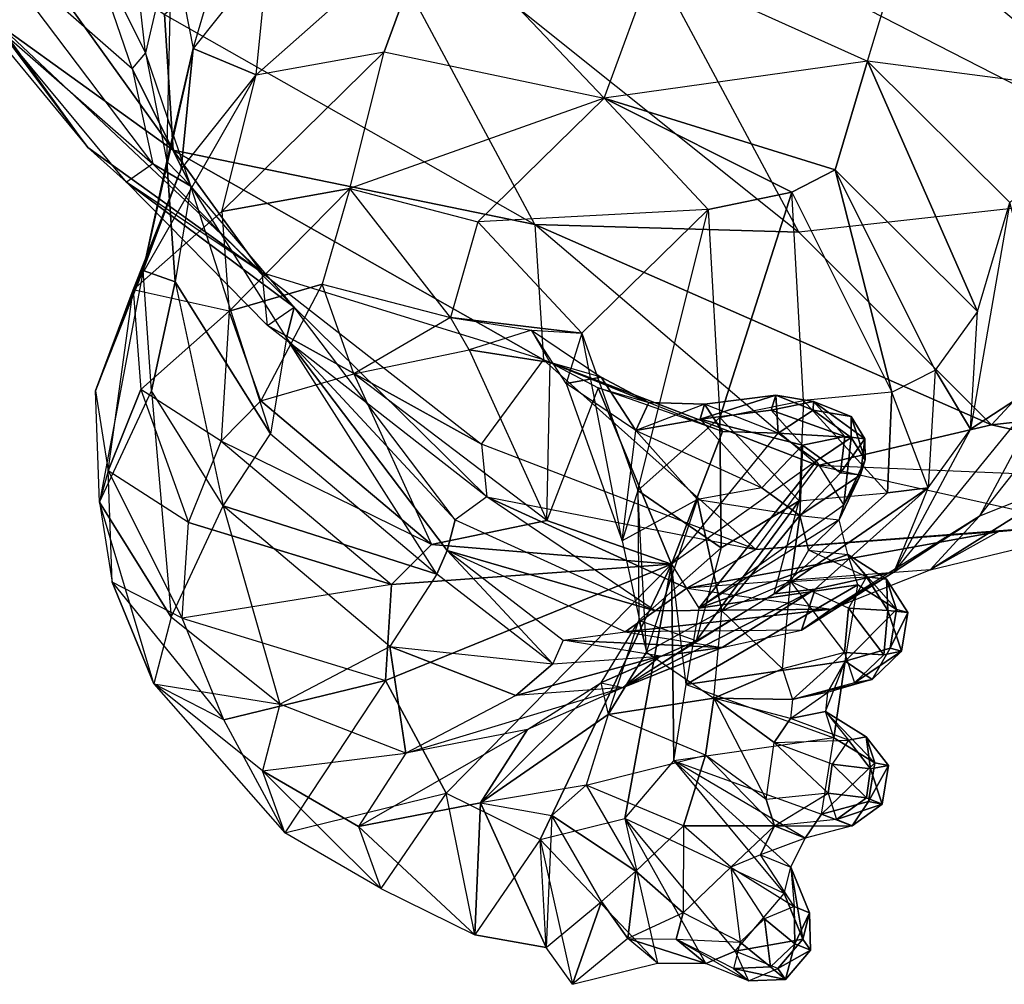
# Model space of a CAD drawing. Units: metres. Extents: x -206 to 148, y -44 to 73.
# Drawn here: x -89 to -50, y -44 to -6 of the extents above; entities that cross this region are included whole.
import ezdxf

# ---------------------------------------------------------------- set-up
doc = ezdxf.new("R2010")
doc.units = ezdxf.units.M

msp = doc.modelspace()

# ---------------------------------------------------------------- linework, layer by layer
for points in [[(-45.262894, -8.748413, -30.193954), (-49.49057, 3.404266, -32.818558), (-53.81192, -1.232895, -33.362198)], [(-82.38916, -6.886337, -27.916595), (-79.905701, 1.520264, -27.075043), (-83.238602, -2.590591, -23.353455)], [(-79.905701, 1.520264, -27.075043), (-79.413162, -3.148834, -29.629059), (-82.38916, -6.886337, -27.916595)], [(-84.282074, -7.066315, -21.064972), (-85.152847, 0.736389, -20.048859), (-86.609222, -2.400024, -16.026703)], [(-85.152847, 0.736389, -20.048859), (-83.238602, -2.590591, -23.353455), (-84.282074, -7.066315, -21.064972)], [(-68.853592, -13.860733, 29.524734), (-76.421936, 0.244949, 38.546936), (-83.522522, -5.550278, 25.946228)], [(-58.397842, -14.161972, 34.700119), (-65.966156, -0.056305, 43.72229), (-76.421936, 0.244949, 38.546936)], [(-76.421936, 0.244949, 38.546936), (-58.397842, -14.161972, 34.700119), (-68.853592, -13.860733, 29.524734)], [(-47.389832, 0.309448, 52.724075), (-34.311279, -10.621979, 44.113647), (-55.066254, -1.407501, 48.474091)], [(-90.085281, -5.950226, 13.243179), (-90.987839, -0.064056, 25.218994), (-83.177521, -10.914642, 16.034134)], [(-83.177521, -10.914642, 16.034134), (-90.987839, -0.064056, 25.218994), (-83.522522, -5.550278, 25.946228)], [(-41.987701, -12.338913, 39.863678), (-55.066254, -1.407501, 48.474091), (-65.966156, -0.056305, 43.72229)], [(-65.966156, -0.056305, 43.72229), (-41.987701, -12.338913, 39.863678), (-58.397842, -14.161972, 34.700119)], [(-53.81192, -1.232895, -33.362198), (-64.17012, -3.569214, -35.28894), (-55.676483, -7.393341, -35.363861)], [(-55.676483, -7.393341, -35.363861), (-53.81192, -1.232895, -33.362198), (-45.262894, -8.748413, -30.193954)], [(-55.066254, -1.407501, 48.474091), (-34.311279, -10.621979, 44.113647), (-41.987701, -12.338913, 39.863678)], [(-79.890884, -7.936646, -40.22522), (-79.413162, -3.148834, -29.629059), (-72.887802, -1.732361, -32.513412)], [(-72.887802, -1.732361, -32.513412), (-79.890884, -7.936646, -40.22522), (-74.822037, -7.017578, -42.037872)], [(-74.822037, -7.017578, -42.037872), (-66.104355, -8.854462, -44.81337), (-72.887802, -1.732361, -32.513412)], [(-72.887802, -1.732361, -32.513412), (-66.104355, -8.854462, -44.81337), (-64.17012, -3.569214, -35.28894)], [(-86.609222, -2.400024, -16.026703), (-90.822128, -2.412796, -6.902817), (-84.801193, -7.680756, -13.119019)], [(-90.822128, -2.412796, -6.902817), (-84.801193, -7.680756, -13.119019), (-83.982269, -11.453186, -9.724258)], [(-83.982269, -11.453186, -9.724258), (-90.822128, -2.412796, -6.902817), (-90.003204, -6.185211, -3.508072)], [(-84.801193, -7.680756, -13.119019), (-86.609222, -2.400024, -16.026703), (-84.282074, -7.066315, -21.064972)], [(-83.432617, -11.362061, -25.628113), (-83.238602, -2.590591, -23.353455), (-84.282074, -7.066315, -21.064972)], [(-83.238602, -2.590591, -23.353455), (-82.38916, -6.886337, -27.916595), (-83.432617, -11.362061, -25.628113)], [(-82.38916, -6.886337, -27.916595), (-79.890884, -7.936646, -40.22522), (-79.413162, -3.148834, -29.629059)], [(-66.104355, -8.854462, -44.81337), (-64.17012, -3.569214, -35.28894), (-55.676483, -7.393341, -35.363861)], [(-91.528931, -4.809479, 2.233795), (-86.560364, -10.806, 2.322617), (-90.085281, -5.950226, 13.243179)], [(-86.560364, -10.806, 2.322617), (-90.003204, -6.185211, -3.508072), (-91.528931, -4.809479, 2.233795)], [(-83.522522, -5.550278, 25.946228), (-68.853592, -13.860733, 29.524734), (-83.177521, -10.914642, 16.034134)], [(-86.560364, -10.806, 2.322617), (-90.085281, -5.950226, 13.243179), (-79.652573, -15.770401, 5.113571)], [(-79.652573, -15.770401, 5.113571), (-90.085281, -5.950226, 13.243179), (-83.177521, -10.914642, 16.034134)], [(-83.982269, -11.453186, -9.724258), (-85.034592, -12.181717, -3.419235), (-90.003204, -6.185211, -3.508072)], [(-85.034592, -12.181717, -3.419235), (-90.003204, -6.185211, -3.508072), (-86.560364, -10.806, 2.322617)], [(-84.366699, -15.678085, -37.136749), (-83.432617, -11.362061, -25.628113), (-82.38916, -6.886337, -27.916595)], [(-82.38916, -6.886337, -27.916595), (-84.366699, -15.678085, -37.136749), (-82.866882, -11.674133, -38.512756)], [(-82.866882, -11.674133, -38.512756), (-79.890884, -7.936646, -40.22522), (-82.38916, -6.886337, -27.916595)], [(-81.251968, -13.350174, -58.062424), (-79.890884, -7.936646, -40.22522), (-74.822037, -7.017578, -42.037872)], [(-74.822037, -7.017578, -42.037872), (-81.251968, -13.350174, -58.062424), (-76.183136, -12.431122, -59.875076)], [(-76.183136, -12.431122, -59.875076), (-74.822037, -7.017578, -42.037872), (-66.104355, -8.854462, -44.81337)], [(-84.282074, -7.066315, -21.064972), (-84.801193, -7.680756, -13.119019), (-82.47406, -12.347061, -18.157272)], [(-82.47406, -12.347061, -18.157272), (-84.282074, -7.066315, -21.064972), (-83.432617, -11.362061, -25.628113)], [(-55.676483, -7.393341, -35.363861), (-66.104355, -8.854462, -44.81337), (-56.9561, -11.701859, -37.143753)], [(-56.9561, -11.701859, -37.143753), (-51.323135, -17.300385, -34.508316), (-55.676483, -7.393341, -35.363861)], [(-45.262894, -8.748413, -30.193954), (-55.676483, -7.393341, -35.363861), (-50.043518, -12.991852, -32.728424)], [(-55.676483, -7.393341, -35.363861), (-51.323135, -17.300385, -34.508316), (-50.043518, -12.991852, -32.728424)], [(-83.982269, -11.453186, -9.724258), (-82.47406, -12.347061, -18.157272), (-84.801193, -7.680756, -13.119019)], [(-84.758698, -16.44696, -55.943024), (-82.866882, -11.674133, -38.512756), (-79.890884, -7.936646, -40.22522)], [(-79.890884, -7.936646, -40.22522), (-84.758698, -16.44696, -55.943024), (-81.251968, -13.350174, -58.062424)], [(-66.104355, -8.854462, -44.81337), (-76.183136, -12.431122, -59.875076), (-71.108215, -13.752274, -60.518341)], [(-71.108215, -13.752274, -60.518341), (-66.104355, -8.854462, -44.81337), (-61.986359, -13.262833, -46.168839)], [(-56.9561, -11.701859, -37.143753), (-66.104355, -8.854462, -44.81337), (-58.679123, -12.583679, -38.93634)], [(-58.679123, -12.583679, -38.93634), (-66.104355, -8.854462, -44.81337), (-61.986359, -13.262833, -46.168839)], [(-79.652573, -15.770401, 5.113571), (-85.034592, -12.181717, -3.419235), (-86.560364, -10.806, 2.322617)], [(-68.508591, -19.225098, 19.61264), (-79.652573, -15.770401, 5.113571), (-83.177521, -10.914642, 16.034134)], [(-83.177521, -10.914642, 16.034134), (-68.853592, -13.860733, 29.524734), (-68.508591, -19.225098, 19.61264)], [(-86.258514, -20.450897, -54.567017), (-84.366699, -15.678085, -37.136749), (-82.866882, -11.674133, -38.512756)], [(-82.866882, -11.674133, -38.512756), (-86.258514, -20.450897, -54.567017), (-84.758698, -16.44696, -55.943024)], [(-83.982269, -11.453186, -9.724258), (-85.034592, -12.181717, -3.419235), (-78.38533, -17.132782, -11.163757)], [(-83.105621, -16.135773, -24.815979), (-84.366699, -15.678085, -37.136749), (-83.432617, -11.362061, -25.628113)], [(-78.38533, -17.132782, -11.163757), (-82.47406, -12.347061, -18.157272), (-83.982269, -11.453186, -9.724258)], [(-83.432617, -11.362061, -25.628113), (-82.47406, -12.347061, -18.157272), (-83.105621, -16.135773, -24.815979)], [(-58.679123, -12.583679, -38.93634), (-54.717606, -20.5056, -39.556183), (-56.9561, -11.701859, -37.143753)], [(-56.9561, -11.701859, -37.143753), (-51.323135, -17.300385, -34.508316), (-52.994598, -19.623779, -37.763596)], [(-56.9561, -11.701859, -37.143753), (-54.717606, -20.5056, -39.556183), (-52.994598, -19.623779, -37.763596)], [(-85.034592, -12.181717, -3.419235), (-79.437653, -17.861343, -4.858719), (-79.652573, -15.770401, 5.113571)], [(-78.38533, -17.132782, -11.163757), (-85.034592, -12.181717, -3.419235), (-79.437653, -17.861343, -4.858719)], [(-82.47406, -12.347061, -18.157272), (-83.105621, -16.135773, -24.815979), (-79.329498, -22.146194, -24.51622)], [(-82.47406, -12.347061, -18.157272), (-78.697937, -18.357483, -17.857513), (-78.38533, -17.132782, -11.163757)], [(-79.329498, -22.146194, -24.51622), (-82.47406, -12.347061, -18.157272), (-78.697937, -18.357483, -17.857513)], [(-80.956818, -17.296631, -72.382797), (-76.183136, -12.431122, -59.875076), (-81.251968, -13.350174, -58.062424)], [(-76.183136, -12.431122, -59.875076), (-77.274338, -16.218521, -73.073456), (-80.956818, -17.296631, -72.382797)], [(-72.199417, -17.539703, -73.716721), (-76.183136, -12.431122, -59.875076), (-77.274338, -16.218521, -73.073456)], [(-76.183136, -12.431122, -59.875076), (-71.108215, -13.752274, -60.518341), (-72.199417, -17.539703, -73.716721)], [(-41.987701, -12.338913, 39.863678), (-58.397842, -14.161972, 34.700119), (-50.760834, -21.796463, 22.941772)], [(-50.760834, -21.796463, 22.941772), (-41.987701, -12.338913, 39.863678), (-34.350693, -19.973419, 28.105347)], [(-61.986359, -13.262833, -46.168839), (-61.522415, -21.506821, -48.911148), (-58.679123, -12.583679, -38.93634)], [(-58.679123, -12.583679, -38.93634), (-61.522415, -21.506821, -48.911148), (-58.215164, -20.827652, -41.67865)], [(-54.717606, -20.5056, -39.556183), (-58.215164, -20.827652, -41.67865), (-58.679123, -12.583679, -38.93634)], [(-51.600113, -21.967117, -32.570969), (-51.323135, -17.300385, -34.508316), (-50.043518, -12.991852, -32.728424)], [(-50.043518, -12.991852, -32.728424), (-51.600113, -21.967117, -32.570969), (-48.223679, -19.764114, -28.718613)], [(-84.758698, -16.44696, -55.943024), (-81.251968, -13.350174, -58.062424), (-80.956818, -17.296631, -72.382797)], [(-61.986359, -13.262833, -46.168839), (-71.108215, -13.752274, -60.518341), (-66.990234, -18.160675, -61.873779)], [(-64.774841, -24.392212, -61.134491), (-61.986359, -13.262833, -46.168839), (-66.990234, -18.160675, -61.873779)], [(-61.986359, -13.262833, -46.168839), (-61.522415, -21.506821, -48.911148), (-64.774841, -24.392212, -61.134491)], [(-72.199417, -17.539703, -73.716721), (-66.990234, -18.160675, -61.873779), (-71.108215, -13.752274, -60.518341)], [(-68.853592, -13.860733, 29.524734), (-68.508591, -19.225098, 19.61264), (-57.650497, -23.403381, 15.066879)], [(-57.650497, -23.403381, 15.066879), (-68.853592, -13.860733, 29.524734), (-50.760834, -21.796463, 22.941772)], [(-50.760834, -21.796463, 22.941772), (-68.853592, -13.860733, 29.524734), (-58.397842, -14.161972, 34.700119)], [(-43.443054, -15.520676, -26.184158), (-47.326202, -23.850372, -19.205276), (-51.24321, -25.409363, -25.46196)], [(-51.24321, -25.409363, -25.46196), (-43.443054, -15.520676, -26.184158), (-48.223679, -19.764114, -28.718613)], [(-84.366699, -15.678085, -37.136749), (-86.102127, -24.858673, -53.707077), (-86.258514, -20.450897, -54.567017)], [(-86.102127, -24.858673, -53.707077), (-84.039688, -20.451797, -36.324615), (-84.366699, -15.678085, -37.136749)], [(-84.039688, -20.451797, -36.324615), (-84.366699, -15.678085, -37.136749), (-83.105621, -16.135773, -24.815979)], [(-79.652573, -15.770401, 5.113571), (-70.965302, -22.559464, 5.300049), (-68.508591, -19.225098, 19.61264)], [(-79.652573, -15.770401, 5.113571), (-70.965302, -22.559464, 5.300049), (-79.437653, -17.861343, -4.858719)], [(-83.105621, -16.135773, -24.815979), (-81.194992, -25.000534, -36.317032), (-84.039688, -20.451797, -36.324615)], [(-81.194992, -25.000534, -36.317032), (-79.329498, -22.146194, -24.51622), (-83.105621, -16.135773, -24.815979)], [(-79.702774, -20.850372, -82.330124), (-80.956818, -17.296631, -72.382797), (-77.274338, -16.218521, -73.073456)], [(-77.274338, -16.218521, -73.073456), (-79.702774, -20.850372, -82.330124), (-76.020279, -19.772278, -83.020767)], [(-76.020279, -19.772278, -83.020767), (-77.274338, -16.218521, -73.073456), (-72.199417, -17.539703, -73.716721)], [(-85.758835, -23.614853, -69.518555), (-84.758698, -16.44696, -55.943024), (-86.258514, -20.450897, -54.567017)], [(-84.758698, -16.44696, -55.943024), (-84.463562, -20.393402, -70.263397), (-85.758835, -23.614853, -69.518555)], [(-80.956818, -17.296631, -72.382797), (-84.758698, -16.44696, -55.943024), (-84.463562, -20.393402, -70.263397)], [(-70.750351, -24.650375, -4.672226), (-79.437653, -17.861343, -4.858719), (-78.38533, -17.132782, -11.163757)], [(-72.0112, -25.552521, -13.02327), (-78.38533, -17.132782, -11.163757), (-78.697937, -18.357483, -17.857513)], [(-78.38533, -17.132782, -11.163757), (-70.750351, -24.650375, -4.672226), (-72.0112, -25.552521, -13.02327)], [(-81.284119, -22.439117, -82.330124), (-84.463562, -20.393402, -70.263397), (-80.956818, -17.296631, -72.382797)], [(-80.956818, -17.296631, -72.382797), (-81.284119, -22.439117, -82.330124), (-79.702774, -20.850372, -82.330124)], [(-72.199417, -17.539703, -73.716721), (-76.020279, -19.772278, -83.020767), (-71.453293, -18.824219, -83.020767)], [(-71.453293, -18.824219, -83.020767), (-72.199417, -17.539703, -73.716721), (-68.992676, -18.040085, -74.098633)], [(-68.992676, -18.040085, -74.098633), (-66.990234, -18.160675, -61.873779), (-72.199417, -17.539703, -73.716721)], [(-51.323135, -17.300385, -34.508316), (-52.994598, -19.623779, -37.763596), (-51.600113, -21.967117, -32.570969)], [(-79.437653, -17.861343, -4.858719), (-70.965302, -22.559464, 5.300049), (-70.750351, -24.650375, -4.672226)], [(-68.992676, -18.040085, -74.098633), (-71.453293, -18.824219, -83.020767), (-68.246552, -19.3246, -83.40271)], [(-68.246552, -19.3246, -83.40271), (-68.992676, -18.040085, -74.098633), (-66.230774, -19.903656, -79.414032)], [(-66.990234, -18.160675, -61.873779), (-67.61705, -20.16188, -71.874146), (-68.992676, -18.040085, -74.098633)], [(-68.992676, -18.040085, -74.098633), (-66.230774, -19.903656, -79.414032), (-67.61705, -20.16188, -71.874146)], [(-65.401657, -26.393433, -71.134857), (-66.990234, -18.160675, -61.873779), (-67.61705, -20.16188, -71.874146)], [(-66.990234, -18.160675, -61.873779), (-64.774841, -24.392212, -61.134491), (-65.401657, -26.393433, -71.134857)], [(-78.697937, -18.357483, -17.857513), (-79.329498, -22.146194, -24.51622), (-72.734116, -27.713684, -25.17749)], [(-72.734116, -27.713684, -25.17749), (-78.697937, -18.357483, -17.857513), (-72.323792, -26.777222, -19.717056)], [(-78.697937, -18.357483, -17.857513), (-72.0112, -25.552521, -13.02327), (-72.323792, -26.777222, -19.717056)], [(-76.020279, -19.772278, -83.020767), (-71.453293, -18.824219, -83.020767), (-68.377823, -25.584167, -87.833618)], [(-68.377823, -25.584167, -87.833618), (-68.246552, -19.3246, -83.40271), (-71.453293, -18.824219, -83.020767)], [(-68.508591, -19.225098, 19.61264), (-60.107193, -26.737762, 0.754318), (-70.965302, -22.559464, 5.300049)], [(-60.107193, -26.737762, 0.754318), (-57.650497, -23.403381, 15.066879), (-68.508591, -19.225098, 19.61264)], [(-68.246552, -19.3246, -83.40271), (-66.353241, -20.329483, -86.504059), (-68.377823, -25.584167, -87.833618)], [(-66.230774, -19.903656, -79.414032), (-68.246552, -19.3246, -83.40271), (-64.337448, -20.908539, -82.515396)], [(-64.337448, -20.908539, -82.515396), (-68.246552, -19.3246, -83.40271), (-66.353241, -20.329483, -86.504059)], [(-76.020279, -19.772278, -83.020767), (-72.944824, -26.532211, -87.833618), (-79.702774, -20.850372, -82.330124)], [(-68.377823, -25.584167, -87.833618), (-76.020279, -19.772278, -83.020767), (-72.944824, -26.532211, -87.833618)], [(-54.717606, -20.5056, -39.556183), (-52.994598, -19.623779, -37.763596), (-53.271576, -24.290512, -35.826263)], [(-48.223679, -19.764114, -28.718613), (-51.24321, -25.409363, -25.46196), (-54.619659, -27.612366, -29.314316)], [(-54.619659, -27.612366, -29.314316), (-48.223679, -19.764114, -28.718613), (-51.600113, -21.967117, -32.570969)], [(-51.600113, -21.967117, -32.570969), (-52.994598, -19.623779, -37.763596), (-53.271576, -24.290512, -35.826263)], [(-67.61705, -20.16188, -71.874146), (-66.230774, -19.903656, -79.414032), (-64.855164, -22.025452, -77.189545)], [(-64.855164, -22.025452, -77.189545), (-67.61705, -20.16188, -71.874146), (-65.401657, -26.393433, -71.134857)], [(-64.337448, -20.908539, -82.515396), (-64.855164, -22.025452, -77.189545), (-66.230774, -19.903656, -79.414032)], [(-34.350693, -19.973419, 28.105347), (-40.315277, -24.128601, 7.295349), (-50.760834, -21.796463, 22.941772)], [(-86.102127, -24.858673, -53.707077), (-86.258514, -20.450897, -54.567017), (-85.758835, -23.614853, -69.518555)], [(-84.039688, -20.451797, -36.324615), (-83.257401, -29.40741, -53.699509), (-86.102127, -24.858673, -53.707077)], [(-82.579422, -25.660553, -81.585281), (-85.758835, -23.614853, -69.518555), (-84.463562, -20.393402, -70.263397)], [(-84.463562, -20.393402, -70.263397), (-82.579422, -25.660553, -81.585281), (-81.284119, -22.439117, -82.330124)], [(-83.257401, -29.40741, -53.699509), (-81.194992, -25.000534, -36.317032), (-84.039688, -20.451797, -36.324615)], [(-63.44397, -27.314301, -87.833618), (-66.353241, -20.329483, -86.504059), (-68.377823, -25.584167, -87.833618)], [(-66.353241, -20.329483, -86.504059), (-64.337448, -20.908539, -82.515396), (-61.419373, -22.059631, -86.504059)], [(-61.419373, -22.059631, -86.504059), (-66.353241, -20.329483, -86.504059), (-63.44397, -27.314301, -87.833618)], [(-59.310455, -20.624176, -84.626541), (-62.129044, -20.975876, -82.448639), (-62.309021, -21.569504, -81.210251)], [(-59.310455, -20.624176, -84.626541), (-62.309021, -21.569504, -81.210251), (-59.490433, -21.217804, -83.388138)], [(-59.310455, -20.624176, -84.626541), (-59.210953, -22.126984, -86.437317), (-62.129044, -20.975876, -82.448639)], [(-59.490433, -21.217804, -83.388138), (-57.81311, -20.874298, -85.313797), (-59.310455, -20.624176, -84.626541)], [(-59.310455, -20.624176, -84.626541), (-57.828995, -21.208572, -86.65152), (-59.210953, -22.126984, -86.437317)], [(-57.81311, -20.874298, -85.313797), (-57.828995, -21.208572, -86.65152), (-59.310455, -20.624176, -84.626541)], [(-58.215164, -20.827652, -41.67865), (-54.892014, -24.482254, -38.71315), (-54.717606, -20.5056, -39.556183)], [(-53.271576, -24.290512, -35.826263), (-54.717606, -20.5056, -39.556183), (-54.892014, -24.482254, -38.71315)], [(-81.284119, -22.439117, -82.330124), (-79.702774, -20.850372, -82.330124), (-72.944824, -26.532211, -87.833618)], [(-62.129044, -20.975876, -82.448639), (-64.855164, -22.025452, -77.189545), (-64.337448, -20.908539, -82.515396)], [(-64.855164, -22.025452, -77.189545), (-62.309021, -21.569504, -81.210251), (-62.129044, -20.975876, -82.448639)], [(-64.337448, -20.908539, -82.515396), (-61.419373, -22.059631, -86.504059), (-62.129044, -20.975876, -82.448639)], [(-62.129044, -20.975876, -82.448639), (-61.419373, -22.059631, -86.504059), (-59.210953, -22.126984, -86.437317)], [(-61.522415, -21.506821, -48.911148), (-58.215164, -20.827652, -41.67865), (-58.389572, -24.804321, -40.835617)], [(-56.574081, -22.258255, -85.670761), (-57.81311, -20.874298, -85.313797), (-59.490433, -21.217804, -83.388138)], [(-58.389572, -24.804321, -40.835617), (-54.892014, -24.482254, -38.71315), (-58.215164, -20.827652, -41.67865)], [(-57.81311, -20.874298, -85.313797), (-56.33168, -21.458694, -87.338776), (-57.828995, -21.208572, -86.65152)], [(-57.81311, -20.874298, -85.313797), (-56.574081, -22.258255, -85.670761), (-55.781952, -22.345337, -87.338776)], [(-57.81311, -20.874298, -85.313797), (-55.781952, -22.345337, -87.338776), (-56.33168, -21.458694, -87.338776)], [(-58.251373, -22.601761, -83.745102), (-59.490433, -21.217804, -83.388138), (-62.309021, -21.569504, -81.210251)], [(-56.574081, -22.258255, -85.670761), (-59.490433, -21.217804, -83.388138), (-58.251373, -22.601761, -83.745102)], [(-56.320999, -22.30072, -88.154922), (-59.210953, -22.126984, -86.437317), (-57.828995, -21.208572, -86.65152)], [(-57.828995, -21.208572, -86.65152), (-56.33168, -21.458694, -87.338776), (-56.320999, -22.30072, -88.154922)], [(-59.868423, -24.295517, -81.913361), (-62.309021, -21.569504, -81.210251), (-64.855164, -22.025452, -77.189545)], [(-61.522415, -21.506821, -48.911148), (-64.774841, -24.392212, -61.134491), (-61.47818, -26.663315, -47.731461)], [(-58.251373, -22.601761, -83.745102), (-62.309021, -21.569504, -81.210251), (-59.868423, -24.295517, -81.913361)], [(-58.389572, -24.804321, -40.835617), (-61.522415, -21.506821, -48.911148), (-61.47818, -26.663315, -47.731461)], [(-40.315277, -24.128601, 7.295349), (-57.650497, -23.403381, 15.066879), (-50.760834, -21.796463, 22.941772)], [(-56.33168, -21.458694, -87.338776), (-55.781952, -22.345337, -87.338776), (-55.771271, -23.187378, -88.154922)], [(-56.33168, -21.458694, -87.338776), (-55.771271, -23.187378, -88.154922), (-56.320999, -22.30072, -88.154922)], [(-72.734116, -27.713684, -25.17749), (-81.194992, -25.000534, -36.317032), (-79.329498, -22.146194, -24.51622)], [(-65.401657, -26.393433, -71.134857), (-64.855164, -22.025452, -77.189545), (-62.414581, -24.75148, -77.892654)], [(-64.855164, -22.025452, -77.189545), (-59.868423, -24.295517, -81.913361), (-62.414581, -24.75148, -77.892654)], [(-63.44397, -27.314301, -87.833618), (-59.210953, -22.126984, -86.437317), (-61.419373, -22.059631, -86.504059)], [(-59.210953, -22.126984, -86.437317), (-57.702957, -23.219131, -87.94072), (-63.44397, -27.314301, -87.833618)], [(-56.320999, -22.30072, -88.154922), (-57.702957, -23.219131, -87.94072), (-59.210953, -22.126984, -86.437317)], [(-53.271576, -24.290512, -35.826263), (-51.600113, -21.967117, -32.570969), (-54.619659, -27.612366, -29.314316)], [(-81.284119, -22.439117, -82.330124), (-74.526154, -28.120941, -87.833618), (-82.579422, -25.660553, -81.585281)], [(-72.944824, -26.532211, -87.833618), (-81.284119, -22.439117, -82.330124), (-74.526154, -28.120941, -87.833618)], [(-60.107193, -26.737762, 0.754318), (-70.965302, -22.559464, 5.300049), (-70.750351, -24.650375, -4.672226)], [(-58.251373, -22.601761, -83.745102), (-59.868423, -24.295517, -81.913361), (-58.360413, -25.38768, -83.416763)], [(-58.251373, -22.601761, -83.745102), (-58.360413, -25.38768, -83.416763), (-56.743378, -23.693893, -85.24852)], [(-56.743378, -23.693893, -85.24852), (-56.574081, -22.258255, -85.670761), (-58.251373, -22.601761, -83.745102)], [(-56.320999, -22.30072, -88.154922), (-56.620178, -24.965591, -87.94072), (-57.702957, -23.219131, -87.94072)], [(-55.781952, -22.345337, -87.338776), (-56.574081, -22.258255, -85.670761), (-56.743378, -23.693893, -85.24852)], [(-55.781952, -22.345337, -87.338776), (-56.743378, -23.693893, -85.24852), (-55.951263, -23.780991, -86.916534)], [(-56.320999, -22.30072, -88.154922), (-55.771271, -23.187378, -88.154922), (-56.620178, -24.965591, -87.94072)], [(-55.771271, -23.187378, -88.154922), (-55.781952, -22.345337, -87.338776), (-55.951263, -23.780991, -86.916534)], [(-63.44397, -27.314301, -87.833618), (-62.361206, -29.060776, -87.833618), (-57.702957, -23.219131, -87.94072)], [(-57.702957, -23.219131, -87.94072), (-62.361206, -29.060776, -87.833618), (-56.620178, -24.965591, -87.94072)], [(-55.951263, -23.780991, -86.916534), (-56.620178, -24.965591, -87.94072), (-55.771271, -23.187378, -88.154922)], [(-85.758835, -23.614853, -69.518555), (-86.102127, -24.858673, -53.707077), (-85.602448, -28.022644, -68.658615)], [(-82.828934, -29.453079, -81.585281), (-85.602448, -28.022644, -68.658615), (-85.758835, -23.614853, -69.518555)], [(-85.758835, -23.614853, -69.518555), (-82.828934, -29.453079, -81.585281), (-82.579422, -25.660553, -81.585281)], [(-47.204941, -25.735504, -0.579529), (-60.107193, -26.737762, 0.754318), (-57.650497, -23.403381, 15.066879)], [(-55.951263, -23.780991, -86.916534), (-56.743378, -23.693893, -85.24852), (-58.360413, -25.38768, -83.416763)], [(-55.951263, -23.780991, -86.916534), (-58.360413, -25.38768, -83.416763), (-56.800156, -25.559219, -86.702316)], [(-57.650497, -23.403381, 15.066879), (-47.204941, -25.735504, -0.579529), (-40.315277, -24.128601, 7.295349)], [(-55.951263, -23.780991, -86.916534), (-56.800156, -25.559219, -86.702316), (-56.620178, -24.965591, -87.94072)], [(-47.326202, -23.850372, -19.205276), (-51.24321, -25.409363, -25.46196), (-53.20311, -27.539139, -14.019211)], [(-53.20311, -27.539139, -14.019211), (-42.876938, -25.03862, -11.599106), (-47.326202, -23.850372, -19.205276)], [(-64.434998, -30.798294, -71.32782), (-64.774841, -24.392212, -61.134491), (-65.401657, -26.393433, -71.134857)], [(-64.774841, -24.392212, -61.134491), (-64.730576, -29.548706, -59.954773), (-64.434998, -30.798294, -71.32782)], [(-61.47818, -26.663315, -47.731461), (-64.774841, -24.392212, -61.134491), (-64.730576, -29.548706, -59.954773)], [(-58.360413, -25.38768, -83.416763), (-59.868423, -24.295517, -81.913361), (-62.414581, -24.75148, -77.892654)], [(-54.892014, -24.482254, -38.71315), (-59.376724, -28.490341, -35.564209), (-53.271576, -24.290512, -35.826263)], [(-53.271576, -24.290512, -35.826263), (-59.376724, -28.490341, -35.564209), (-57.756302, -28.298599, -32.677338)], [(-59.376724, -28.490341, -35.564209), (-58.389572, -24.804321, -40.835617), (-54.892014, -24.482254, -38.71315)], [(-54.619659, -27.612366, -29.314316), (-53.271576, -24.290512, -35.826263), (-57.756302, -28.298599, -32.677338)], [(-86.102127, -24.858673, -53.707077), (-85.602448, -28.022644, -68.658615), (-83.948044, -32.050934, -68.688751)], [(-83.948044, -32.050934, -68.688751), (-86.102127, -24.858673, -53.707077), (-83.257401, -29.40741, -53.699509)], [(-70.750351, -24.650375, -4.672226), (-72.0112, -25.552521, -13.02327), (-64.094574, -29.159714, -16.068695)], [(-70.750351, -24.650375, -4.672226), (-60.107193, -26.737762, 0.754318), (-62.833755, -28.257553, -7.717667)], [(-64.094574, -29.159714, -16.068695), (-70.750351, -24.650375, -4.672226), (-62.833755, -28.257553, -7.717667)], [(-62.414581, -24.75148, -77.892654), (-65.401657, -26.393433, -71.134857), (-64.434998, -30.798294, -71.32782)], [(-64.434998, -30.798294, -71.32782), (-62.414581, -24.75148, -77.892654), (-61.447922, -29.156342, -78.085617)], [(-59.376724, -28.490341, -35.564209), (-58.389572, -24.804321, -40.835617), (-62.465317, -30.349319, -42.460037)], [(-62.465317, -30.349319, -42.460037), (-58.389572, -24.804321, -40.835617), (-61.47818, -26.663315, -47.731461)], [(-62.414581, -24.75148, -77.892654), (-58.360413, -25.38768, -83.416763), (-61.447922, -29.156342, -78.085617)], [(-81.194992, -25.000534, -36.317032), (-78.957275, -32.853394, -54.680023), (-83.257401, -29.40741, -53.699509)], [(-78.957275, -32.853394, -54.680023), (-74.599594, -30.568024, -36.978333), (-81.194992, -25.000534, -36.317032)], [(-74.599594, -30.568024, -36.978333), (-81.194992, -25.000534, -36.317032), (-72.734116, -27.713684, -25.17749)], [(-62.361206, -29.060776, -87.833618), (-56.620178, -24.965591, -87.94072), (-56.800156, -25.559219, -86.702316)], [(-42.876938, -25.03862, -11.599106), (-50.476578, -26.019318, -5.547211), (-53.20311, -27.539139, -14.019211)], [(-47.204941, -25.735504, -0.579529), (-42.876938, -25.03862, -11.599106), (-50.476578, -26.019318, -5.547211)], [(-82.828934, -29.453079, -81.585281), (-82.579422, -25.660553, -81.585281), (-74.526154, -28.120941, -87.833618)], [(-72.944824, -26.532211, -87.833618), (-63.44397, -27.314301, -87.833618), (-68.377823, -25.584167, -87.833618)], [(-64.094574, -29.159714, -16.068695), (-72.323792, -26.777222, -19.717056), (-72.0112, -25.552521, -13.02327)], [(-56.800156, -25.559219, -86.702316), (-62.361206, -29.060776, -87.833618), (-56.460083, -26.93306, -86.702362)], [(-61.447922, -29.156342, -78.085617), (-58.360413, -25.38768, -83.416763), (-58.729691, -28.00148, -82.062988)], [(-60.107193, -26.737762, 0.754318), (-50.476578, -26.019318, -5.547211), (-47.204941, -25.735504, -0.579529)], [(-58.729691, -28.00148, -82.062988), (-58.360413, -25.38768, -83.416763), (-58.020355, -26.76152, -83.416794)], [(-56.800156, -25.559219, -86.702316), (-58.020355, -26.76152, -83.416794), (-58.360413, -25.38768, -83.416763)], [(-58.020355, -26.76152, -83.416794), (-56.460083, -26.93306, -86.702362), (-56.800156, -25.559219, -86.702316)], [(-54.619659, -27.612366, -29.314316), (-51.24321, -25.409363, -25.46196), (-57.120163, -29.098099, -20.275894)], [(-53.20311, -27.539139, -14.019211), (-51.24321, -25.409363, -25.46196), (-57.120163, -29.098099, -20.275894)], [(-60.107193, -26.737762, 0.754318), (-50.476578, -26.019318, -5.547211), (-62.833755, -28.257553, -7.717667)], [(-62.833755, -28.257553, -7.717667), (-50.476578, -26.019318, -5.547211), (-53.20311, -27.539139, -14.019211)], [(-74.526154, -28.120941, -87.833618), (-63.44397, -27.314301, -87.833618), (-72.944824, -26.532211, -87.833618)], [(-72.323792, -26.777222, -19.717056), (-68.144073, -31.262604, -27.421036), (-72.734116, -27.713684, -25.17749)], [(-72.323792, -26.777222, -19.717056), (-67.73378, -30.326157, -21.960571), (-65.272171, -29.993484, -21.542831)], [(-67.73378, -30.326157, -21.960571), (-68.144073, -31.262604, -27.421036), (-72.323792, -26.777222, -19.717056)], [(-65.272171, -29.993484, -21.542831), (-72.323792, -26.777222, -19.717056), (-64.094574, -29.159714, -16.068695)], [(-64.730576, -29.548706, -59.954773), (-61.47818, -26.663315, -47.731461), (-62.465317, -30.349319, -42.460037)], [(-55.723175, -27.815414, -85.248581), (-58.020355, -26.76152, -83.416794), (-58.729691, -28.00148, -82.062988)], [(-56.460083, -26.93306, -86.702362), (-55.723175, -27.815414, -85.248581), (-58.020355, -26.76152, -83.416794)], [(-56.460083, -26.93306, -86.702362), (-62.361206, -29.060776, -87.833618), (-56.059479, -28.136185, -87.94075)], [(-55.723175, -27.815414, -85.248581), (-54.931061, -27.902512, -86.916611), (-56.460083, -26.93306, -86.702362)], [(-54.530457, -29.105621, -88.155014), (-56.059479, -28.136185, -87.94075), (-56.460083, -26.93306, -86.702362)], [(-54.530457, -29.105621, -88.155014), (-56.460083, -26.93306, -86.702362), (-54.931061, -27.902512, -86.916611)], [(-72.365021, -36.380447, -87.833618), (-63.44397, -27.314301, -87.833618), (-74.775681, -31.913452, -87.833618)], [(-74.775681, -31.913452, -87.833618), (-63.44397, -27.314301, -87.833618), (-74.526154, -28.120941, -87.833618)], [(-68.64772, -38.221512, -87.833618), (-63.44397, -27.314301, -87.833618), (-72.365021, -36.380447, -87.833618)], [(-65.287674, -37.383499, -87.833618), (-63.44397, -27.314301, -87.833618), (-68.64772, -38.221512, -87.833618)], [(-63.356064, -35.101562, -87.833618), (-63.44397, -27.314301, -87.833618), (-65.287674, -37.383499, -87.833618)], [(-63.44397, -27.314301, -87.833618), (-62.361206, -29.060776, -87.833618), (-62.858612, -32.081161, -87.833618)], [(-62.858612, -32.081161, -87.833618), (-63.44397, -27.314301, -87.833618), (-63.356064, -35.101562, -87.833618)], [(-57.120163, -29.098099, -20.275894), (-53.20311, -27.539139, -14.019211), (-62.833755, -28.257553, -7.717667)], [(-57.120163, -29.098099, -20.275894), (-54.619659, -27.612366, -29.314316), (-58.29776, -29.931854, -25.750015)], [(-57.756302, -28.298599, -32.677338), (-58.29776, -29.931854, -25.750015), (-54.619659, -27.612366, -29.314316)], [(-81.174515, -33.481384, -81.615417), (-83.948044, -32.050934, -68.688751), (-85.602448, -28.022644, -68.658615)], [(-85.602448, -28.022644, -68.658615), (-81.174515, -33.481384, -81.615417), (-82.828934, -29.453079, -81.585281)], [(-68.144073, -31.262604, -27.421036), (-72.734116, -27.713684, -25.17749), (-74.599594, -30.568024, -36.978333)], [(-59.051376, -31.462784, -81.756851), (-58.729691, -28.00148, -82.062988), (-61.447922, -29.156342, -78.085617)], [(-58.729691, -28.00148, -82.062988), (-56.595825, -30.812622, -83.73938), (-59.051376, -31.462784, -81.756851)], [(-58.729691, -28.00148, -82.062988), (-55.723175, -27.815414, -85.248581), (-56.43251, -29.055374, -83.894791)], [(-56.595825, -30.812622, -83.73938), (-56.43251, -29.055374, -83.894791), (-58.729691, -28.00148, -82.062988)], [(-56.43251, -29.055374, -83.894791), (-54.87059, -29.143921, -85.721237), (-55.723175, -27.815414, -85.248581)], [(-54.87059, -29.143921, -85.721237), (-54.931061, -27.902512, -86.916611), (-55.723175, -27.815414, -85.248581)], [(-54.931061, -27.902512, -86.916611), (-54.078476, -29.231018, -87.389252), (-54.530457, -29.105621, -88.155014)], [(-54.87059, -29.143921, -85.721237), (-54.078476, -29.231018, -87.389252), (-54.931061, -27.902512, -86.916611)], [(-74.526154, -28.120941, -87.833618), (-82.828934, -29.453079, -81.585281), (-74.775681, -31.913452, -87.833618)], [(-59.376724, -28.490341, -35.564209), (-65.359253, -32.198257, -40.139053), (-57.756302, -28.298599, -32.677338)], [(-57.756302, -28.298599, -32.677338), (-65.359253, -32.198257, -40.139053), (-61.434402, -30.618103, -29.113037)], [(-62.833755, -28.257553, -7.717667), (-57.120163, -29.098099, -20.275894), (-64.094574, -29.159714, -16.068695)], [(-62.361206, -29.060776, -87.833618), (-62.858612, -32.081161, -87.833618), (-56.059479, -28.136185, -87.94075)], [(-56.059479, -28.136185, -87.94075), (-62.858612, -32.081161, -87.833618), (-56.556915, -31.156555, -87.94075)], [(-61.434402, -30.618103, -29.113037), (-58.29776, -29.931854, -25.750015), (-57.756302, -28.298599, -32.677338)], [(-54.530457, -29.105621, -88.155014), (-56.556915, -31.156555, -87.94075), (-56.059479, -28.136185, -87.94075)], [(-65.359253, -32.198257, -40.139053), (-62.465317, -30.349319, -42.460037), (-59.376724, -28.490341, -35.564209)], [(-58.29776, -29.931854, -25.750015), (-65.272171, -29.993484, -21.542831), (-57.120163, -29.098099, -20.275894)], [(-57.120163, -29.098099, -20.275894), (-65.272171, -29.993484, -21.542831), (-64.094574, -29.159714, -16.068695)], [(-61.769592, -32.617615, -77.77948), (-61.447922, -29.156342, -78.085617), (-64.434998, -30.798294, -71.32782)], [(-61.447922, -29.156342, -78.085617), (-59.051376, -31.462784, -81.756851), (-61.769592, -32.617615, -77.77948)], [(-55.033905, -30.901154, -85.565811), (-56.43251, -29.055374, -83.894791), (-56.595825, -30.812622, -83.73938)], [(-54.530457, -29.105621, -88.155014), (-54.783005, -30.639023, -88.155014), (-56.556915, -31.156555, -87.94075)], [(-55.033905, -30.901154, -85.565811), (-54.87059, -29.143921, -85.721237), (-56.43251, -29.055374, -83.894791)], [(-54.331024, -30.76442, -87.389252), (-54.87059, -29.143921, -85.721237), (-55.033905, -30.901154, -85.565811)], [(-54.331024, -30.76442, -87.389252), (-54.078476, -29.231018, -87.389252), (-54.87059, -29.143921, -85.721237)], [(-54.078476, -29.231018, -87.389252), (-54.783005, -30.639023, -88.155014), (-54.530457, -29.105621, -88.155014)], [(-54.078476, -29.231018, -87.389252), (-54.331024, -30.76442, -87.389252), (-54.783005, -30.639023, -88.155014)], [(-78.957275, -32.853394, -54.680023), (-83.257401, -29.40741, -53.699509), (-83.948044, -32.050934, -68.688751)], [(-82.828934, -29.453079, -81.585281), (-74.775681, -31.913452, -87.833618), (-81.174515, -33.481384, -81.615417)], [(-64.730576, -29.548706, -59.954773), (-66.245789, -32.013138, -58.504333), (-65.950226, -33.262711, -69.87738)], [(-62.465317, -30.349319, -42.460037), (-64.730576, -29.548706, -59.954773), (-66.245789, -32.013138, -58.504333)], [(-65.950226, -33.262711, -69.87738), (-64.730576, -29.548706, -59.954773), (-64.434998, -30.798294, -71.32782)], [(-61.434402, -30.618103, -29.113037), (-67.73378, -30.326157, -21.960571), (-65.272171, -29.993484, -21.542831)], [(-65.272171, -29.993484, -21.542831), (-61.434402, -30.618103, -29.113037), (-58.29776, -29.931854, -25.750015)], [(-67.73378, -30.326157, -21.960571), (-68.144073, -31.262604, -27.421036), (-63.895981, -30.950775, -29.530777)], [(-63.895981, -30.950775, -29.530777), (-67.73378, -30.326157, -21.960571), (-61.434402, -30.618103, -29.113037)], [(-66.245789, -32.013138, -58.504333), (-65.359253, -32.198257, -40.139053), (-62.465317, -30.349319, -42.460037)], [(-74.599594, -30.568024, -36.978333), (-73.965057, -34.795456, -55.731003), (-78.957275, -32.853394, -54.680023)], [(-69.607376, -32.510071, -38.029297), (-73.965057, -34.795456, -55.731003), (-74.599594, -30.568024, -36.978333)], [(-74.599594, -30.568024, -36.978333), (-68.144073, -31.262604, -27.421036), (-69.607376, -32.510071, -38.029297)], [(-64.434998, -30.798294, -71.32782), (-61.769592, -32.617615, -77.77948), (-65.950226, -33.262711, -69.87738)], [(-61.434402, -30.618103, -29.113037), (-65.359253, -32.198257, -40.139053), (-63.895981, -30.950775, -29.530777)], [(-55.49234, -31.878998, -86.801208), (-56.556915, -31.156555, -87.94075), (-54.783005, -30.639023, -88.155014)], [(-54.331024, -30.76442, -87.389252), (-55.033905, -30.901154, -85.565811), (-56.195221, -32.015747, -84.977753)], [(-54.331024, -30.76442, -87.389252), (-56.195221, -32.015747, -84.977753), (-55.49234, -31.878998, -86.801208)], [(-54.783005, -30.639023, -88.155014), (-54.331024, -30.76442, -87.389252), (-55.49234, -31.878998, -86.801208)], [(-68.144073, -31.262604, -27.421036), (-63.895981, -30.950775, -29.530777), (-69.607376, -32.510071, -38.029297)], [(-69.607376, -32.510071, -38.029297), (-63.895981, -30.950775, -29.530777), (-65.359253, -32.198257, -40.139053)], [(-57.009796, -34.18924, -87.972031), (-56.556915, -31.156555, -87.94075), (-62.858612, -32.081161, -87.833618)], [(-56.595825, -30.812622, -83.73938), (-59.051376, -31.462784, -81.756851), (-58.650757, -32.665878, -82.995255)], [(-58.650757, -32.665878, -82.995255), (-56.595825, -30.812622, -83.73938), (-56.195221, -32.015747, -84.977753)], [(-56.556915, -31.156555, -87.94075), (-57.266251, -32.39653, -86.58696), (-57.344162, -33.152298, -86.618256)], [(-57.344162, -33.152298, -86.618256), (-56.556915, -31.156555, -87.94075), (-57.009796, -34.18924, -87.972031)], [(-55.49234, -31.878998, -86.801208), (-57.266251, -32.39653, -86.58696), (-56.556915, -31.156555, -87.94075)], [(-56.195221, -32.015747, -84.977753), (-55.033905, -30.901154, -85.565811), (-56.595825, -30.812622, -83.73938)], [(-58.650757, -32.665878, -82.995255), (-61.769592, -32.617615, -77.77948), (-59.051376, -31.462784, -81.756851)], [(-78.763855, -37.948364, -81.615417), (-81.174515, -33.481384, -81.615417), (-74.775681, -31.913452, -87.833618)], [(-74.775681, -31.913452, -87.833618), (-78.763855, -37.948364, -81.615417), (-72.365021, -36.380447, -87.833618)], [(-55.49234, -31.878998, -86.801208), (-56.195221, -32.015747, -84.977753), (-58.650757, -32.665878, -82.995255)], [(-58.650757, -32.665878, -82.995255), (-55.49234, -31.878998, -86.801208), (-57.266251, -32.39653, -86.58696)], [(-78.763855, -37.948364, -81.615417), (-79.647919, -35.496918, -69.66925), (-83.948044, -32.050934, -68.688751)], [(-83.948044, -32.050934, -68.688751), (-78.763855, -37.948364, -81.615417), (-81.174515, -33.481384, -81.615417)], [(-83.948044, -32.050934, -68.688751), (-78.957275, -32.853394, -54.680023), (-79.647919, -35.496918, -69.66925)], [(-65.359253, -32.198257, -40.139053), (-69.607376, -32.510071, -38.029297), (-73.965057, -34.795456, -55.731003)], [(-73.965057, -34.795456, -55.731003), (-65.359253, -32.198257, -40.139053), (-69.13974, -33.862061, -56.183334)], [(-65.950226, -33.262711, -69.87738), (-71.009262, -36.768707, -70.479843), (-66.245789, -32.013138, -58.504333)], [(-66.245789, -32.013138, -58.504333), (-71.009262, -36.768707, -70.479843), (-69.13974, -33.862061, -56.183334)], [(-65.359253, -32.198257, -40.139053), (-69.13974, -33.862061, -56.183334), (-66.245789, -32.013138, -58.504333)], [(-63.356064, -35.101562, -87.833618), (-62.858612, -32.081161, -87.833618), (-57.009796, -34.18924, -87.972031)], [(-65.950226, -33.262711, -69.87738), (-61.769592, -32.617615, -77.77948), (-62.091263, -34.878922, -77.473343)], [(-61.769592, -32.617615, -77.77948), (-59.693436, -36.636795, -81.251236), (-62.091263, -34.878922, -77.473343)], [(-61.769592, -32.617615, -77.77948), (-59.371765, -34.375504, -81.557373), (-58.728683, -33.421661, -83.026566)], [(-59.693436, -36.636795, -81.251236), (-59.371765, -34.375504, -81.557373), (-61.769592, -32.617615, -77.77948)], [(-58.728683, -33.421661, -83.026566), (-61.769592, -32.617615, -77.77948), (-58.650757, -32.665878, -82.995255)], [(-57.266251, -32.39653, -86.58696), (-58.650757, -32.665878, -82.995255), (-58.728683, -33.421661, -83.026566)], [(-58.728683, -33.421661, -83.026566), (-57.266251, -32.39653, -86.58696), (-57.344162, -33.152298, -86.618256)], [(-73.965057, -34.795456, -55.731003), (-78.957275, -32.853394, -54.680023), (-79.647919, -35.496918, -69.66925)], [(-66.819565, -36.059418, -69.933121), (-71.009262, -36.768707, -70.479843), (-65.950226, -33.262711, -69.87738)], [(-62.091263, -34.878922, -77.473343), (-65.950226, -33.262711, -69.87738), (-66.819565, -36.059418, -69.933121)], [(-56.428909, -34.283035, -85.071655), (-58.728683, -33.421661, -83.026566), (-59.371765, -34.375504, -81.557373)], [(-57.344162, -33.152298, -86.618256), (-56.428909, -34.283035, -85.071655), (-58.728683, -33.421661, -83.026566)], [(-56.428909, -34.283035, -85.071655), (-55.726044, -34.146301, -86.895096), (-57.344162, -33.152298, -86.618256)], [(-55.391678, -35.183243, -88.248886), (-57.009796, -34.18924, -87.972031), (-57.344162, -33.152298, -86.618256)], [(-55.391678, -35.183243, -88.248886), (-57.344162, -33.152298, -86.618256), (-55.726044, -34.146301, -86.895096)], [(-69.13974, -33.862061, -56.183334), (-73.965057, -34.795456, -55.731003), (-75.834579, -37.702103, -70.027481)], [(-75.834579, -37.702103, -70.027481), (-69.13974, -33.862061, -56.183334), (-71.009262, -36.768707, -70.479843)], [(-57.009796, -34.18924, -87.972031), (-63.356064, -35.101562, -87.833618), (-57.507233, -37.20961, -87.972031)], [(-59.371765, -34.375504, -81.557373), (-56.428909, -34.283035, -85.071655), (-57.072021, -35.236893, -83.602478)], [(-55.391678, -35.183243, -88.248886), (-57.507233, -37.20961, -87.972031), (-57.009796, -34.18924, -87.972031)], [(-57.072021, -35.236893, -83.602478), (-55.553421, -35.417236, -85.613281), (-56.428909, -34.283035, -85.071655)], [(-55.553421, -35.417236, -85.613281), (-55.726044, -34.146301, -86.895096), (-56.428909, -34.283035, -85.071655)], [(-55.726044, -34.146301, -86.895096), (-54.85054, -35.280518, -87.436722), (-55.391678, -35.183243, -88.248886)], [(-55.553421, -35.417236, -85.613281), (-54.85054, -35.280518, -87.436722), (-55.726044, -34.146301, -86.895096)], [(-59.371765, -34.375504, -81.557373), (-57.235336, -36.384918, -83.447052), (-59.693436, -36.636795, -81.251236)], [(-57.235336, -36.384918, -83.447052), (-57.072021, -35.236893, -83.602478), (-59.371765, -34.375504, -81.557373)], [(-79.647919, -35.496918, -69.66925), (-73.965057, -34.795456, -55.731003), (-75.834579, -37.702103, -70.027481)], [(-66.819565, -36.059418, -69.933121), (-62.091263, -34.878922, -77.473343), (-62.960617, -37.675644, -77.529083)], [(-62.091263, -34.878922, -77.473343), (-59.359085, -37.673721, -82.605011), (-62.960617, -37.675644, -77.529083)], [(-59.359085, -37.673721, -82.605011), (-59.693436, -36.636795, -81.251236), (-62.091263, -34.878922, -77.473343)], [(-65.287674, -37.383499, -87.833618), (-63.356064, -35.101562, -87.833618), (-58.984802, -40.357925, -87.951294)], [(-63.356064, -35.101562, -87.833618), (-57.507233, -37.20961, -87.972031), (-58.15033, -38.163483, -86.502853)], [(-58.15033, -38.163483, -86.502853), (-63.356064, -35.101562, -87.833618), (-58.712341, -39.313202, -86.482117)], [(-58.712341, -39.313202, -86.482117), (-63.356064, -35.101562, -87.833618), (-58.984802, -40.357925, -87.951294)], [(-55.391678, -35.183243, -88.248886), (-55.644211, -36.716644, -88.248886), (-57.507233, -37.20961, -87.972031)], [(-55.716736, -36.565277, -85.457855), (-57.072021, -35.236893, -83.602478), (-57.235336, -36.384918, -83.447052)], [(-55.716736, -36.565277, -85.457855), (-55.553421, -35.417236, -85.613281), (-57.072021, -35.236893, -83.602478)], [(-55.553421, -35.417236, -85.613281), (-55.716736, -36.565277, -85.457855), (-55.103058, -36.813919, -87.436722)], [(-54.85054, -35.280518, -87.436722), (-55.644211, -36.716644, -88.248886), (-55.391678, -35.183243, -88.248886)], [(-54.85054, -35.280518, -87.436722), (-55.103058, -36.813919, -87.436722), (-55.644211, -36.716644, -88.248886)], [(-55.553421, -35.417236, -85.613281), (-55.103058, -36.813919, -87.436722), (-54.85054, -35.280518, -87.436722)], [(-78.763855, -37.948364, -81.615417), (-79.647919, -35.496918, -69.66925), (-74.950516, -40.153519, -81.973633)], [(-74.950516, -40.153519, -81.973633), (-79.647919, -35.496918, -69.66925), (-75.834579, -37.702103, -70.027481)], [(-71.009262, -36.768707, -70.479843), (-68.180542, -37.262665, -71.232391), (-66.819565, -36.059418, -69.933121)], [(-66.819565, -36.059418, -69.933121), (-64.852295, -39.473541, -77.598419), (-68.180542, -37.262665, -71.232391)], [(-64.852295, -39.473541, -77.598419), (-62.960617, -37.675644, -77.529083), (-66.819565, -36.059418, -69.933121)], [(-78.763855, -37.948364, -81.615417), (-72.365021, -36.380447, -87.833618), (-74.950516, -40.153519, -81.973633)], [(-71.233215, -41.994598, -81.973633), (-72.365021, -36.380447, -87.833618), (-74.950516, -40.153519, -81.973633)], [(-72.365021, -36.380447, -87.833618), (-68.64772, -38.221512, -87.833618), (-71.233215, -41.994598, -81.973633)], [(-57.235336, -36.384918, -83.447052), (-59.693436, -36.636795, -81.251236), (-59.359085, -37.673721, -82.605011)], [(-59.359085, -37.673721, -82.605011), (-57.235336, -36.384918, -83.447052), (-56.900986, -37.42186, -84.800842)], [(-56.900986, -37.42186, -84.800842), (-55.716736, -36.565277, -85.457855), (-57.235336, -36.384918, -83.447052)], [(-55.103058, -36.813919, -87.436722), (-55.716736, -36.565277, -85.457855), (-56.900986, -37.42186, -84.800842)], [(-71.233215, -41.994598, -81.973633), (-75.834579, -37.702103, -70.027481), (-71.009262, -36.768707, -70.479843)], [(-71.009262, -36.768707, -70.479843), (-68.404495, -42.488571, -82.726196), (-71.233215, -41.994598, -81.973633)], [(-68.180542, -37.262665, -71.232391), (-68.404495, -42.488571, -82.726196), (-71.009262, -36.768707, -70.479843)], [(-56.287323, -37.670502, -86.779694), (-57.507233, -37.20961, -87.972031), (-55.644211, -36.716644, -88.248886)], [(-55.103058, -36.813919, -87.436722), (-56.900986, -37.42186, -84.800842), (-56.287323, -37.670502, -86.779694)], [(-55.644211, -36.716644, -88.248886), (-55.103058, -36.813919, -87.436722), (-56.287323, -37.670502, -86.779694)], [(-68.64772, -38.221512, -87.833618), (-65.287674, -37.383499, -87.833618), (-63.999084, -43.113205, -86.557449)], [(-68.404495, -42.488571, -82.726196), (-66.213272, -40.676773, -78.89769), (-68.180542, -37.262665, -71.232391)], [(-68.180542, -37.262665, -71.232391), (-64.852295, -39.473541, -77.598419), (-66.213272, -40.676773, -78.89769)], [(-65.287674, -37.383499, -87.833618), (-60.916397, -42.639862, -87.951294), (-62.085022, -43.132919, -86.508255)], [(-62.085022, -43.132919, -86.508255), (-65.287674, -37.383499, -87.833618), (-63.999084, -43.113205, -86.557449)], [(-58.984802, -40.357925, -87.951294), (-65.287674, -37.383499, -87.833618), (-60.916397, -42.639862, -87.951294)], [(-56.287323, -37.670502, -86.779694), (-56.900986, -37.42186, -84.800842), (-59.359085, -37.673721, -82.605011)], [(-56.287323, -37.670502, -86.779694), (-58.15033, -38.163483, -86.502853), (-57.507233, -37.20961, -87.972031)], [(-75.834579, -37.702103, -70.027481), (-74.950516, -40.153519, -81.973633), (-71.233215, -41.994598, -81.973633)], [(-62.960617, -37.675644, -77.529083), (-62.981384, -41.11441, -81.210602), (-64.852295, -39.473541, -77.598419)], [(-62.981384, -41.11441, -81.210602), (-61.089691, -39.316513, -81.141266), (-62.960617, -37.675644, -77.529083)], [(-62.960617, -37.675644, -77.529083), (-59.359085, -37.673721, -82.605011), (-61.089691, -39.316513, -81.141266)], [(-61.089691, -39.316513, -81.141266), (-59.359085, -37.673721, -82.605011), (-59.921082, -38.823456, -82.584274)], [(-58.15033, -38.163483, -86.502853), (-59.921082, -38.823456, -82.584274), (-59.359085, -37.673721, -82.605011)], [(-59.359085, -37.673721, -82.605011), (-56.287323, -37.670502, -86.779694), (-58.15033, -38.163483, -86.502853)], [(-59.921082, -38.823456, -82.584274), (-58.712341, -39.313202, -86.482117), (-58.15033, -38.163483, -86.502853)], [(-68.404495, -42.488571, -82.726196), (-68.64772, -38.221512, -87.833618), (-71.233215, -41.994598, -81.973633)], [(-68.64772, -38.221512, -87.833618), (-67.359146, -43.951218, -86.557449), (-68.404495, -42.488571, -82.726196)], [(-63.999084, -43.113205, -86.557449), (-68.64772, -38.221512, -87.833618), (-67.359146, -43.951218, -86.557449)], [(-58.58696, -40.871002, -84.738617), (-59.921082, -38.823456, -82.584274), (-61.089691, -39.316513, -81.141266)], [(-58.712341, -39.313202, -86.482117), (-58.58696, -40.871002, -84.738617), (-59.921082, -38.823456, -82.584274)], [(-61.089691, -39.316513, -81.141266), (-60.715942, -42.27684, -83.33078), (-62.981384, -41.11441, -81.210602)], [(-60.715942, -42.27684, -83.33078), (-59.755585, -41.364075, -83.295578), (-61.089691, -39.316513, -81.141266)], [(-61.089691, -39.316513, -81.141266), (-58.58696, -40.871002, -84.738617), (-59.755585, -41.364075, -83.295578)], [(-58.245758, -42.164368, -88.186661), (-58.984802, -40.357925, -87.951294), (-58.712341, -39.313202, -86.482117)], [(-58.58696, -40.871002, -84.738617), (-57.973297, -41.119644, -86.717499), (-58.712341, -39.313202, -86.482117)], [(-58.245758, -42.164368, -88.186661), (-58.712341, -39.313202, -86.482117), (-57.973297, -41.119644, -86.717499)], [(-64.852295, -39.473541, -77.598419), (-65.167923, -42.139404, -82.728973), (-66.213272, -40.676773, -78.89769)], [(-62.981384, -41.11441, -81.210602), (-65.167923, -42.139404, -82.728973), (-64.852295, -39.473541, -77.598419)], [(-58.245758, -42.164368, -88.186661), (-60.916397, -42.639862, -87.951294), (-58.984802, -40.357925, -87.951294)], [(-66.213272, -40.676773, -78.89769), (-67.359146, -43.951218, -86.557449), (-68.404495, -42.488571, -82.726196)], [(-65.167923, -42.139404, -82.728973), (-67.359146, -43.951218, -86.557449), (-66.213272, -40.676773, -78.89769)], [(-59.755585, -41.364075, -83.295578), (-58.553909, -42.352325, -85.344833), (-58.58696, -40.871002, -84.738617)], [(-58.553909, -42.352325, -85.344833), (-57.973297, -41.119644, -86.717499), (-58.58696, -40.871002, -84.738617)], [(-65.167923, -42.139404, -82.728973), (-63.25386, -42.159119, -82.679779), (-62.981384, -41.11441, -81.210602)], [(-60.715942, -42.27684, -83.33078), (-62.981384, -41.11441, -81.210602), (-63.25386, -42.159119, -82.679779)], [(-58.553909, -42.352325, -85.344833), (-57.940262, -42.600952, -87.323715), (-57.973297, -41.119644, -86.717499)], [(-57.973297, -41.119644, -86.717499), (-57.940262, -42.600952, -87.323715), (-58.245758, -42.164368, -88.186661)], [(-59.514297, -43.265076, -85.380035), (-59.755585, -41.364075, -83.295578), (-60.715942, -42.27684, -83.33078)], [(-59.514297, -43.265076, -85.380035), (-58.553909, -42.352325, -85.344833), (-59.755585, -41.364075, -83.295578)], [(-65.167923, -42.139404, -82.728973), (-67.359146, -43.951218, -86.557449), (-63.999084, -43.113205, -86.557449)], [(-63.999084, -43.113205, -86.557449), (-65.167923, -42.139404, -82.728973), (-62.085022, -43.132919, -86.508255)], [(-62.085022, -43.132919, -86.508255), (-65.167923, -42.139404, -82.728973), (-63.25386, -42.159119, -82.679779)], [(-60.395035, -43.815933, -86.743637), (-60.988419, -43.321533, -84.799957), (-63.25386, -42.159119, -82.679779)], [(-63.25386, -42.159119, -82.679779), (-60.395035, -43.815933, -86.743637), (-62.085022, -43.132919, -86.508255)], [(-63.25386, -42.159119, -82.679779), (-60.715942, -42.27684, -83.33078), (-60.988419, -43.321533, -84.799957)], [(-60.988419, -43.321533, -84.799957), (-59.514297, -43.265076, -85.380035), (-60.715942, -42.27684, -83.33078)], [(-58.245758, -42.164368, -88.186661), (-59.226425, -43.322861, -88.186661), (-60.916397, -42.639862, -87.951294)], [(-58.553909, -42.352325, -85.344833), (-59.514297, -43.265076, -85.380035), (-58.920914, -43.759476, -87.323715)], [(-57.940262, -42.600952, -87.323715), (-59.226425, -43.322861, -88.186661), (-58.245758, -42.164368, -88.186661)], [(-58.553909, -42.352325, -85.344833), (-58.920914, -43.759476, -87.323715), (-57.940262, -42.600952, -87.323715)], [(-60.395035, -43.815933, -86.743637), (-62.085022, -43.132919, -86.508255), (-60.916397, -42.639862, -87.951294)], [(-60.916397, -42.639862, -87.951294), (-60.395035, -43.815933, -86.743637), (-59.226425, -43.322861, -88.186661)], [(-57.940262, -42.600952, -87.323715), (-58.920914, -43.759476, -87.323715), (-59.226425, -43.322861, -88.186661)], [(-58.920914, -43.759476, -87.323715), (-59.514297, -43.265076, -85.380035), (-60.988419, -43.321533, -84.799957)], [(-58.920914, -43.759476, -87.323715), (-60.988419, -43.321533, -84.799957), (-60.395035, -43.815933, -86.743637)], [(-59.226425, -43.322861, -88.186661), (-58.920914, -43.759476, -87.323715), (-60.395035, -43.815933, -86.743637)]]:
    msp.add_3dface(points)

doc.saveas('drawing.dxf')
